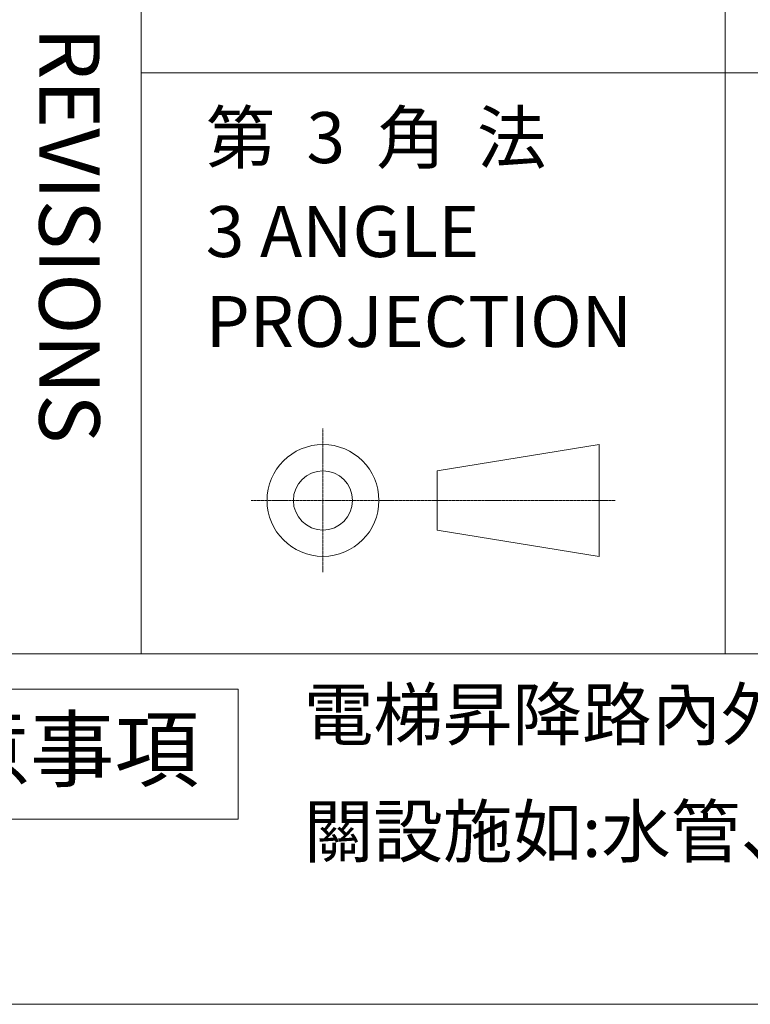
# Model space of a CAD drawing. Units: millimetres. Extents: x -32851 to 31259, y 67575 to 153332.
# Drawn here: x -12701 to -11566, y 67575 to 69105 of the extents above; entities that cross this region are included whole.
import ezdxf

# ---------------------------------------------------------------- set-up
doc = ezdxf.new("R2010")
doc.units = ezdxf.units.MM
doc.linetypes.add('CENTER2', pattern=[28.575, 19.05, -3.175, 3.175, -3.175])
doc.layers.add('標註', color=3, linetype='Continuous')
doc.layers.add('牆', color=1, linetype='Continuous')

msp = doc.modelspace()

# ---------------------------------------------------------------- linework, layer by layer
at = {"color": 0, "linetype": 'Continuous', "lineweight": 13}
for p, q in [((-12512.108, 70030.297), (-12512.108, 68119.644)), ((-11604.608, 70030.297), (-11604.608, 68119.644)), ((-9266.105, 69022.923), (-12512.108, 69022.923))]:
    msp.add_line(p, q, dxfattribs=at)
at = {"color": 1, "linetype": 'Continuous', "lineweight": 13}
msp.add_line((-32036.507, 68119.644), (-6227.195, 68119.644), dxfattribs=at)
at = {"color": 0, "linetype": 'Continuous', "lineweight": 13}
msp.add_lwpolyline([(-12985.344, 67862.714), (-12361.23, 67862.714), (-12361.23, 68064.622), (-12985.344, 68064.622), (-12985.344, 67862.714)], dxfattribs=at)
at = {"layer": 'Defpoints', "color": 0, "lineweight": 13}
msp.add_line((-5981.935, 67574.914), (-32279.441, 67574.914), dxfattribs=at)
at = {"layer": '標註', "lineweight": 13}
for p, q in [((-12052.15, 68404.098), (-11800.278, 68445.018)), ((-11800.278, 68445.018), (-11800.278, 68271.161)), ((-12052.15, 68404.098), (-12052.15, 68312.081)), ((-12052.15, 68312.081), (-11800.278, 68271.161))]:
    msp.add_line(p, q, dxfattribs=at)
for radius in [86.929, 46.009]:
    msp.add_circle((-12229.51, 68358.09), radius, dxfattribs=at)
at = {"layer": '牆', "linetype": 'CENTER2', "lineweight": 13, "ltscale": 0.1}
for p, q in [((-12229.51, 68246.411), (-12229.51, 68469.768)), ((-11775.528, 68358.09), (-12341.189, 68358.09))]:
    msp.add_line(p, q, dxfattribs=at)

# ---------------------------------------------------------------- texts
at = {"lineweight": 13}
msp.add_text('REVISIONS', height=94.05, rotation=270, dxfattribs=at).set_placement((-12670.394, 69093.679))
for s, height, p in [('第  3  角  法', 79.2, (-12411.612, 68882.393)), ('3 ANGLE', 79.2, (-12411.612, 68736.383)), ('PROJECTION', 79.2, (-12411.612, 68596.623)), ('電梯昇降路內外壁四周牆壁不得裝配任何其它非電梯有', 79.2, (-12259.22, 67985.849)), ('注意事項', 96.228, (-12947.346, 67923.285)), ('關設施如:水管、電線配管、消防栓、電源開關等.', 79.2, (-12259.22, 67804.02))]:
    msp.add_text(s, height=height, dxfattribs=at).set_placement(p)

doc.saveas('drawing.dxf')
